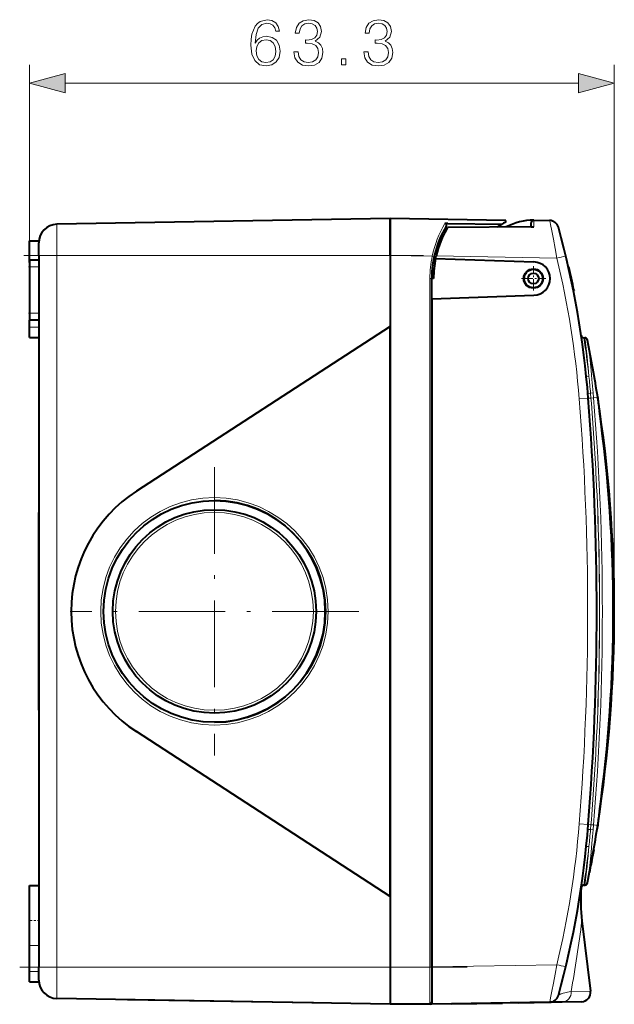
# Model space of a CAD drawing. Extents: x 0 to 420, y 0 to 297.
# Drawn here: x 195 to 227, y 96 to 149 of the extents above; entities that cross this region are included whole.
import ezdxf

# ---------------------------------------------------------------- set-up
doc = ezdxf.new("R2010")
doc.units = 0
doc.linetypes.add('DASHDOT', pattern=[18.5, 12, -3, 0.5, -3])

msp = doc.modelspace()

# ---------------------------------------------------------------- linework, layer by layer
at = {"color": 7, "lineweight": 18}
for p, q in [((195.680923, 135.829285), (195.680923, 146.768723)), ((227.305923, 117.204285), (227.305923, 146.768723)), ((197.612778, 145.768723), (225.374069, 145.768723)), ((197.163467, 136.454285), (197.163467, 138.139801)), ((222.959564, 138.00563), (222.958542, 138.357803)), ((197.163467, 136.454285), (196.180923, 136.454285)), ((197.163467, 136.454285), (197.163467, 97.954285)), ((215.180923, 136.454285), (197.163467, 136.454285)), ((217.463806, 136.414337), (215.180923, 136.454193)), ((217.463806, 136.414337), (217.560806, 136.392746)), ((217.670807, 136.425415), (224.200912, 136.311432)), ((196.180923, 135.829285), (195.680923, 135.829285)), ((217.331497, 97.954285), (217.331497, 135.204285)), ((217.430923, 135.204285), (217.331497, 135.204285)), ((196.180923, 133.329285), (195.680923, 133.329285)), ((196.180923, 132.578674), (195.680923, 132.578674)), ((225.710419, 131.992798), (225.708267, 132.00412)), ((226.020111, 129.004883), (225.877472, 128.992828)), ((226.020111, 129.004883), (226.162247, 129.017456)), ((226.020111, 129.004883), (226.042206, 128.741699)), ((226.184814, 128.753571), (226.162247, 129.017456)), ((225.409332, 128.690598), (225.898788, 128.730148)), ((226.042206, 128.741699), (225.899017, 128.730347)), ((226.042206, 128.741699), (226.184814, 128.753571)), ((226.40654, 128.784378), (226.184814, 128.753571)), ((226.499344, 128.025085), (226.498825, 128.025024)), ((226.501328, 128.012222), (226.522644, 128.01532)), ((226.499344, 106.383492), (226.498825, 106.383545)), ((226.522476, 106.39328), (226.501328, 106.396355)), ((225.409332, 105.717972), (225.898788, 105.678429)), ((226.042206, 105.666878), (225.899017, 105.678223)), ((226.020111, 105.403687), (226.042221, 105.667053)), ((226.042206, 105.666878), (226.184814, 105.655014)), ((226.184814, 105.655014), (226.162247, 105.391113)), ((226.40654, 105.624207), (226.184814, 105.655014)), ((226.020111, 105.403687), (225.877472, 105.415741)), ((226.020111, 105.403687), (226.162247, 105.391113)), ((226.121643, 103.872414), (226.111481, 103.872414)), ((226.20285, 104.330147), (226.192703, 104.330147)), ((225.708267, 102.404449), (225.710419, 102.415771)), ((196.180923, 99.142891), (195.680923, 99.142891)), ((224.200912, 98.097153), (217.430923, 97.978981)), ((196.180923, 97.728676), (195.680923, 97.728676)), ((197.163467, 97.954285), (196.180923, 97.954285)), ((215.180923, 97.954285), (197.163467, 97.954285)), ((197.163467, 96.268784), (197.163467, 97.954285)), ((217.331497, 97.954285), (215.180923, 97.954285)), ((217.331497, 97.954285), (217.331497, 95.966797)), ((217.430923, 97.954285), (217.331497, 97.954285)), ((226.01738, 96.656517), (224.965149, 96.638229))]:
    msp.add_line(p, q, dxfattribs=at)
at = {"color": 7, "lineweight": 40}
for p, q in [((215.180923, 138.454285), (197.163467, 138.139801)), ((215.180923, 138.454285), (215.180923, 136.454285)), ((215.180923, 136.454193), (215.180923, 138.454285)), ((221.430923, 138.345184), (215.180923, 138.454285)), ((218.308228, 138.184357), (218.137817, 138.186325)), ((222.805923, 138.004288), (218.289886, 137.964874)), ((218.308228, 138.184357), (221.233246, 138.150116)), ((221.430923, 138.255524), (221.430923, 138.345184)), ((222.805923, 138.004288), (222.805923, 138.207825)), ((222.805923, 138.004288), (222.959564, 138.00563)), ((222.958542, 138.357803), (223.807785, 138.342987)), ((195.680923, 136.063492), (195.680923, 137.236389)), ((195.680923, 137.236389), (196.185577, 137.236389)), ((196.180923, 136.454285), (196.180923, 137.139954)), ((196.180923, 136.454285), (196.180923, 101.084061)), ((215.180923, 136.454285), (215.180923, 132.616791)), ((215.180923, 136.454193), (215.180923, 97.954285)), ((217.641098, 136.289566), (217.670807, 136.425415)), ((195.680923, 136.204285), (195.680923, 135.829285)), ((196.180923, 136.204285), (195.680923, 136.204285)), ((195.680923, 135.829285), (195.680923, 133.329285)), ((217.641098, 136.289566), (222.962326, 136.103745)), ((224.853928, 135.829285), (224.818039, 135.829285)), ((217.430923, 97.954285), (217.430923, 135.204285)), ((217.430923, 134.111679), (217.430923, 135.204285)), ((217.530914, 135.204285), (217.430923, 135.204285)), ((217.430923, 134.111679), (222.962326, 134.30484)), ((225.120422, 134.579285), (225.084732, 134.579285)), ((225.122513, 134.568848), (225.086823, 134.568848)), ((225.127365, 134.544525), (225.091675, 134.544525)), ((225.127365, 134.544525), (225.091675, 134.544525)), ((225.120422, 134.579285), (225.122513, 134.568848)), ((225.122513, 134.568848), (225.127365, 134.544525)), ((217.430923, 134.111679), (217.430923, 97.978981)), ((195.680923, 133.329285), (195.680923, 132.954285)), ((195.680923, 132.578674), (195.680923, 132.954346)), ((196.180923, 132.954285), (195.680923, 132.954285)), ((215.180923, 132.616791), (201.459198, 123.703484)), ((215.180923, 101.791786), (215.180923, 132.616791)), ((195.680923, 132.022186), (195.680923, 132.578674)), ((195.680923, 132.022186), (196.180923, 132.022186)), ((225.659653, 132.004288), (225.710968, 132.004288)), ((225.857529, 131.872635), (225.855362, 131.883499)), ((226.408798, 128.769897), (226.40654, 128.784378)), ((226.408798, 128.769897), (226.410904, 128.756409)), ((196.180923, 114.639359), (196.180923, 122.554291)), ((196.180923, 111.854286), (196.180923, 114.639359)), ((215.180923, 101.791786), (201.459198, 110.705093)), ((226.409073, 105.640457), (226.369537, 105.389908)), ((226.408798, 105.638687), (226.40654, 105.624207)), ((226.408798, 105.638687), (226.410904, 105.652161)), ((226.097305, 103.738319), (226.121643, 103.872414)), ((226.121643, 103.872414), (226.134857, 103.945793)), ((226.134872, 103.945885), (226.124725, 103.945885)), ((226.199051, 104.308342), (226.134872, 103.945885)), ((226.195892, 104.30835), (226.188904, 104.30835)), ((226.200867, 104.318756), (226.19072, 104.318756)), ((226.193344, 104.333786), (226.203491, 104.333786)), ((226.198959, 104.307808), (226.200867, 104.318756)), ((226.20285, 104.330147), (226.201508, 104.322464)), ((226.203445, 104.333588), (226.20285, 104.330147)), ((225.974854, 103.083794), (226.045135, 103.45549)), ((226.045135, 103.45549), (226.034958, 103.45549)), ((226.097305, 103.738319), (226.045135, 103.45549)), ((226.097305, 103.738319), (226.087143, 103.738319)), ((225.974854, 103.083794), (225.964676, 103.083794)), ((195.680923, 99.142891), (195.680923, 102.386398)), ((195.680923, 102.386398), (196.180923, 102.386398)), ((225.659653, 102.404289), (225.710968, 102.404289)), ((225.855362, 102.525085), (225.857529, 102.535934)), ((215.180923, 101.791786), (215.180923, 97.954285)), ((225.550278, 100.460709), (226.01738, 96.656517)), ((196.180923, 99.888725), (196.180923, 97.954285)), ((195.680923, 97.728676), (195.680923, 99.142891)), ((217.430923, 97.978981), (217.430923, 95.954285)), ((195.680923, 97.17218), (195.680923, 97.728676)), ((196.180923, 97.268631), (196.180923, 97.954285)), ((215.180923, 97.954285), (215.180923, 95.954285)), ((215.180923, 97.954285), (215.180923, 95.954285)), ((217.430923, 97.954285), (217.430923, 96.066795)), ((195.680923, 97.17218), (196.185577, 97.17218)), ((215.180923, 95.954285), (197.163467, 96.268784)), ((200.983231, 96.20211), (200.328308, 96.213539)), ((211.028305, 96.026772), (200.983231, 96.20211)), ((217.331497, 95.966797), (215.180923, 95.954285)), ((217.430923, 95.967377), (217.331497, 95.966797)), ((223.807785, 96.065598), (217.430923, 95.954285)), ((218.494003, 95.972847), (221.25322, 96.021004)), ((222.377106, 96.040627), (221.25322, 96.021004)), ((222.124817, 96.036217), (223.830261, 96.065987)), ((224.086655, 96.070465), (222.377106, 96.040627)), ((224.482422, 96.07737), (223.8078, 96.065598)), ((225.529831, 96.095657), (224.482422, 96.07737))]:
    msp.add_line(p, q, dxfattribs=at)
at = {"color": 7, "linetype": 'DASHDOT', "lineweight": 18}
for p, q in [((195.361725, 136.454285), (216.982666, 136.454285)), ((195.146667, 97.954285), (219.348297, 97.954285))]:
    msp.add_line(p, q, dxfattribs=at)
at = {"color": 7, "linetype": 'DASHDOT', "lineweight": 18, "ltscale": 0.015007}
for p, q in [((196.230942, 135.829285), (195.630646, 135.829285)), ((196.230942, 133.329285), (195.630646, 133.329285))]:
    msp.add_line(p, q, dxfattribs=at)
at = {"color": 7, "linetype": 'DASHDOT', "lineweight": 18, "ltscale": 0.033893}
msp.add_line((222.930893, 135.882156), (222.930893, 134.526428), dxfattribs=at)
at = {"color": 7, "linetype": 'DASHDOT', "lineweight": 18, "ltscale": 0.033894}
msp.add_line((223.608765, 135.204285), (222.253021, 135.204285), dxfattribs=at)
at = {"color": 7, "linetype": 'DASHDOT', "lineweight": 18, "ltscale": 0.39}
for p, q in [((205.680923, 125.004288), (205.680923, 109.404289)), ((213.480927, 117.204285), (197.88092, 117.204285))]:
    msp.add_line(p, q, dxfattribs=at)
at = {"color": 7, "linetype": 'DASHDOT', "lineweight": 18, "ltscale": 0.015194}
msp.add_line((195.63028, 100.486397), (196.238037, 100.486397), dxfattribs=at)
at = {"color": 7, "lineweight": 18}
for points in [[(207.881805, 147.937012), (207.930481, 148.402939), (208.052185, 148.743683), (208.250366, 148.948837), (208.518112, 149.018372), (208.695435, 148.987076), (208.837997, 148.903625), (208.938828, 148.764557), (208.990982, 148.58374), (209.203079, 148.58374), (209.133545, 148.841049), (208.994461, 149.035767), (208.789322, 149.157455), (208.532013, 149.202667), (208.153015, 149.112259), (208.000031, 149.004471), (207.874847, 148.85495), (207.701004, 148.423798), (207.659271, 148.149109), (207.64537, 147.832703), (207.697525, 147.342438), (207.857468, 146.987778), (208.121719, 146.768723), (208.479858, 146.699188), (208.789322, 146.758301), (209.025757, 146.914764), (209.175262, 147.1651), (209.230896, 147.495422), (209.178741, 147.832703), (209.029236, 148.086517), (208.799744, 148.24646), (208.500717, 148.305573), (208.295578, 148.281235), (208.125198, 148.208221), (207.986115, 148.093475)], [(209.977768, 147.464142), (209.977768, 147.457184), (210.029922, 147.137299), (210.186401, 146.900848), (210.433273, 146.751343), (210.767059, 146.699188), (211.090424, 146.751343), (211.337296, 146.89389), (211.493774, 147.123383), (211.549408, 147.425888), (211.521576, 147.641464), (211.441605, 147.818787), (211.312958, 147.950928), (211.135635, 148.037842), (211.385986, 148.249939), (211.4729, 148.569839), (211.424225, 148.827133), (211.28862, 149.02533), (211.069565, 149.153976), (210.784454, 149.199188), (210.485428, 149.147034), (210.259415, 149.007935), (210.113373, 148.778458), (210.05426, 148.475952), (210.269852, 148.475952), (210.30809, 148.701965), (210.408936, 148.872345), (210.565399, 148.976654), (210.780975, 149.014893), (210.972214, 148.980133), (211.121719, 148.889725), (211.219086, 148.747162), (211.253845, 148.569839), (211.215607, 148.364685), (211.107819, 148.222137), (210.927002, 148.131729), (210.683609, 148.103912), (210.596695, 148.107391), (210.596695, 147.930054), (210.701004, 147.933533), (210.968735, 147.902237), (211.159973, 147.808365), (211.274719, 147.651886), (211.312958, 147.432831), (211.274719, 147.199875), (211.166931, 147.026031), (210.989594, 146.918243), (210.753159, 146.883469), (210.527145, 146.921707), (210.356766, 147.036453), (210.248978, 147.217255), (210.214218, 147.464142)], [(213.752457, 147.464142), (213.752457, 147.457184), (213.804611, 147.137299), (213.96109, 146.900848), (214.207947, 146.751343), (214.541748, 146.699188), (214.865112, 146.751343), (215.111984, 146.89389), (215.268463, 147.123383), (215.324081, 147.425888), (215.296265, 147.641464), (215.216293, 147.818787), (215.087646, 147.950928), (214.910324, 148.037842), (215.160675, 148.249939), (215.247589, 148.569839), (215.198914, 148.827133), (215.063309, 149.02533), (214.844254, 149.153976), (214.559143, 149.199188), (214.260117, 149.147034), (214.034103, 149.007935), (213.888062, 148.778458), (213.828949, 148.475952), (214.044525, 148.475952), (214.082779, 148.701965), (214.183609, 148.872345), (214.340088, 148.976654), (214.555664, 149.014893), (214.746902, 148.980133), (214.896408, 148.889725), (214.993774, 148.747162), (215.028534, 148.569839), (214.990295, 148.364685), (214.882507, 148.222137), (214.701691, 148.131729), (214.458298, 148.103912), (214.371368, 148.107391), (214.371368, 147.930054), (214.475693, 147.933533), (214.743423, 147.902237), (214.934662, 147.808365), (215.049408, 147.651886), (215.087646, 147.432831), (215.049408, 147.199875), (214.94162, 147.026031), (214.764282, 146.918243), (214.527847, 146.883469), (214.301834, 146.921707), (214.131454, 147.036453), (214.023666, 147.217255), (213.988907, 147.464142)], [(207.930481, 147.51976), (207.968735, 147.759674), (208.080002, 147.950928), (208.250366, 148.076096), (208.469421, 148.121292), (208.688477, 148.079575), (208.855377, 147.954391), (208.956207, 147.75621), (208.994461, 147.485001), (208.959686, 147.227692), (208.858856, 147.036453), (208.691956, 146.921707), (208.462479, 146.883469), (208.239944, 146.925186), (208.073044, 147.053833), (207.965256, 147.255508)], [(212.553574, 146.768723), (212.783051, 146.768723), (212.783051, 147.078186), (212.553574, 147.078186)], [(197.612778, 146.286362), (195.680923, 145.768723), (197.612778, 145.251083)], [(225.374069, 145.251083), (227.305923, 145.768723), (225.374069, 146.286362)]]:
    msp.add_lwpolyline(points, close=True, dxfattribs=at)
at = {"color": 7, "lineweight": 40}
for points in [[(218.208191, 138.023132), (218.213852, 138.0336), (218.218628, 138.044617), (218.222427, 138.05603), (218.225174, 138.06781), (218.226761, 138.079453), (218.227219, 138.09137), (218.226501, 138.102844), (218.224548, 138.114365), (218.221512, 138.125122), (218.217209, 138.135651), (218.21196, 138.145172), (218.205521, 138.154144), (218.198318, 138.161957), (218.190155, 138.168915), (218.181396, 138.174652), (218.172028, 138.179306), (218.162201, 138.18277), (218.15213, 138.185059), (218.137817, 138.186325)], [(196.180923, 101.084061), (196.181305, 100.99263), (196.183319, 100.807571), (196.185455, 100.558098), (196.185516, 100.432762), (196.184204, 100.24485), (196.181519, 100.006203), (196.180923, 99.888725)]]:
    msp.add_lwpolyline(points, dxfattribs=at)
at = {"color": 7, "lineweight": 18}
for points in [[(224.200912, 136.311432), (224.107651, 136.828827), (224.013718, 137.328751), (223.925903, 137.778244), (223.854446, 138.129852), (223.831573, 138.238586), (223.815781, 138.310974), (223.809799, 138.336472), (223.808258, 138.34201), (223.807892, 138.342865), (223.807846, 138.342941), (223.807785, 138.342987)], [(225.936798, 129.915314), (225.915192, 130.159988), (225.893204, 130.398697), (225.863327, 130.704865), (225.833145, 130.992798), (225.803375, 131.256866), (225.781952, 131.435562), (225.744049, 131.731491), (225.723068, 131.887894), (225.715927, 131.942612), (225.711502, 131.980438), (225.710419, 131.992798)], [(226.162247, 129.017456), (226.130096, 129.385376), (226.098007, 129.749481), (226.075836, 129.99324), (226.053284, 130.231461), (226.015457, 130.606354), (225.977234, 130.952637), (225.939926, 131.26062), (225.919617, 131.417252), (225.884567, 131.672012), (225.867783, 131.79071), (225.862061, 131.832764), (225.857498, 131.872772)], [(226.162247, 105.391113), (226.130096, 105.023201), (226.098007, 104.659088), (226.075836, 104.415329), (226.053284, 104.177116), (226.015457, 103.802216), (225.977234, 103.455933), (225.939926, 103.147957), (225.919617, 102.991318), (225.884567, 102.736565), (225.867783, 102.617867), (225.862061, 102.575821), (225.857498, 102.535797)], [(225.936798, 104.49321), (225.915192, 104.248535), (225.893204, 104.009842), (225.863327, 103.703667), (225.833145, 103.415749), (225.803375, 103.151688), (225.781952, 102.973), (225.744049, 102.677078), (225.723068, 102.520683), (225.715927, 102.465958), (225.711502, 102.428131), (225.710419, 102.415771)], [(223.807785, 96.065598), (223.807846, 96.065636), (223.808014, 96.065948), (223.808914, 96.068756), (223.814911, 96.09375), (223.832703, 96.175316), (223.859512, 96.303123), (223.931091, 96.656364), (224.017548, 97.099777), (224.109558, 97.59008), (224.200912, 98.097153)], [(224.965149, 96.638237), (224.867065, 96.620712), (224.773834, 96.602913), (224.698883, 96.587578), (224.628433, 96.572083), (224.535233, 96.54937), (224.488525, 96.536644), (224.445755, 96.523857), (224.414536, 96.51358), (224.386154, 96.503273), (224.361816, 96.493401), (224.340378, 96.483513), (224.326004, 96.475945), (224.313461, 96.468376), (224.297913, 96.456734), (224.291885, 96.45092), (224.287094, 96.445107), (224.283569, 96.439293), (224.281311, 96.433495)]]:
    msp.add_lwpolyline(points, dxfattribs=at)
at = {"color": 7, "lineweight": 40}
for centre, radius in [((222.930893, 135.204285), 0.521434), ((222.930893, 135.204285), 0.518811), ((222.930939, 135.204285), 0.510981), ((222.930908, 135.204285), 0.508693), ((222.930939, 135.204285), 0.502236), ((222.930908, 135.204285), 0.499949), ((222.930923, 135.204285), 0.288419), ((205.680923, 117.204285), 6), ((205.680923, 117.204285), 5.5)]:
    msp.add_circle(centre, radius, dxfattribs=at)
at = {"color": 7, "lineweight": 18}
for radius in [6.15, 5.35]:
    msp.add_circle((205.678299, 117.204285), radius, dxfattribs=at)
at = {"color": 7, "lineweight": 40}
for centre, radius, start, end in [((197.180923, 137.139954), 1, 90.999997, 179.999995), ((222.930923, 135.204285), 5.5, 149.16834, 179.999995), ((222.930923, 135.204285), 5.4, 149.254851, 166.930452), ((222.930923, 135.204285), 3.4, 116.178963, 125.031011), ((222.930923, 135.204285), 3.153517, 89.637169, 117.850775), ((222.955917, 138.207825), 0.15, 89.000001, 180.000005), ((223.799057, 137.843048), 0.5, 15.310748, 89.000001), ((176.055923, 124.772385), 50, 4.540049, 15.31075), ((222.930923, 135.204285), 5.4, 168.405936, 180.000005), ((222.930923, 135.204285), 0.9, 272, 88), ((176.055923, 124.772385), 50.035, 11.303199, 12.7668), ((225.659653, 132.154297), 0.15, 188.464498, 269.999997), ((225.708237, 131.854279), 0.15, 11.287066, 90.000003), ((225.710846, 131.843124), 0.149655, 11.43476, 90.165457), ((152.305923, 117.204285), 75, 8.882066, 11.278491), ((80.745918, 117.204285), 145.61, 355.459951, 4.540049), ((152.305923, 117.204285), 75, 351.136679, 8.860445), ((247.531036, 130.940399), 21.232665, 185.909133, 187.891828), ((149.154938, 117.224663), 78.095355, 359.98505, 7.949401), ((205.680923, 117.204285), 7.75, 123.006789, 236.993211), ((205.672302, 117.204269), 6.000025, 270.215463, 89.791846), ((149.155212, 117.183861), 78.095083, 352.050607, 0.014987), ((247.531021, 103.468178), 21.232648, 172.108172, 174.090867), ((176.055923, 109.636192), 50, 344.689252, 355.459951), ((152.305923, 117.204285), 75, 348.72146, 351.117934), ((233.986649, 101.49662), 8.49973, 174.793748, 187.000379), ((225.659653, 102.254288), 0.15, 89.999859, 171.535748), ((225.671371, 102.254288), 0.15, 90.000003, 174.793721), ((225.708237, 102.554291), 0.15, 270.000045, 348.712788), ((225.710846, 102.56546), 0.149657, 269.834775, 348.564228), ((197.180923, 97.268631), 1, 179.999995, 269.000003), ((223.799057, 96.565521), 0.5, 270.999999, 344.689252), ((225.521103, 96.595581), 0.5, 270.999999, 7.000001), ((217.330917, 96.066795), 0.1, 270.333331, 0)]:
    msp.add_arc(centre, radius, start, end, dxfattribs=at)
at = {"color": 7, "lineweight": 18}
for centre, radius, start, end in [((223.42688, 135.161163), 6.093207, 150.231882, 168.131622), ((222.931503, 135.204285), 5.6, 167.521072, 180.000005), ((215.705444, 172.324951), 37.001752, 283.273234, 284.03396), ((176.064651, 124.772385), 49.5, 4.540049, 13.480356), ((180.608673, 124.964355), 45.597714, 6.233401, 8.881543), ((146.568222, 122.199883), 79.742736, 4.895402, 5.552314), ((80.754646, 117.204285), 145.11, 355.459951, 4.540049), ((84.685135, 117.25087), 141.823353, 2.885127, 4.647251), ((86.522995, 117.241791), 140.135737, 359.984668, 4.712014), ((247.871521, 130.979813), 21.576155, 185.87878, 187.871255), ((148.895111, 117.232689), 78.350795, 359.979233, 7.917344), ((80.745918, 117.204285), 145.76, 357.173952, 2.825585), ((86.69725, 117.208275), 139.816021, 359.998365, 2.944061), ((86.523018, 117.166786), 140.135715, 355.287985, 0.015333), ((86.706161, 117.199989), 139.807107, 357.05528, 0.001761), ((148.895126, 117.175888), 78.350791, 352.082656, 0.020767), ((84.694984, 117.157013), 141.813482, 355.352636, 357.114366), ((247.871521, 103.428764), 21.576155, 172.128745, 174.12122), ((176.064651, 109.636192), 49.5, 346.519644, 355.459951), ((146.502167, 112.214958), 79.8091, 354.44779, 355.104161), ((180.605103, 109.444702), 45.601318, 351.118547, 353.766422), ((225.523346, 102.281258), 0.013183, 202.098512, 264.212833), ((163.660889, 107.977745), 62.344209, 349.520391, 353.074821), ((215.705444, 62.083614), 37.001761, 75.96604, 76.726766), ((224.47052, 96.574989), 0.498216, 271.3693, 7.285967)]:
    msp.add_arc(centre, radius, start, end, dxfattribs=at)
for centre, major_axis, ratio, start_param, end_param in [((225.936798, 129.960861), (0.1492, 0.015518), 0.302193, 3.141592654, 4.680965742), ((225.936798, 104.447662), (0.1492, -0.015518), 0.302209, 1.602221397, 3.141592654)]:
    msp.add_ellipse(centre, major_axis=major_axis, ratio=ratio, start_param=start_param, end_param=end_param, dxfattribs=at)
for points in [[(197.612778, 146.286362), (195.680923, 145.768723), (197.612778, 146.286362), (197.612778, 145.251083)], [(225.374069, 145.251083), (227.305923, 145.768723), (225.374069, 145.251083), (225.374069, 146.286362)]]:
    msp.add_solid(points, dxfattribs=at)

doc.saveas('drawing.dxf')
